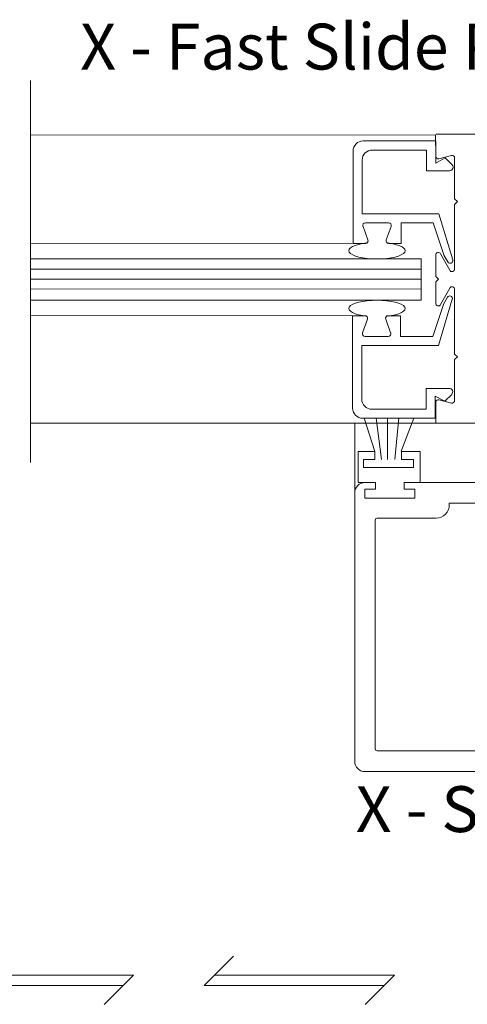
# Model space of a CAD drawing. Extents: x -12.1 to -4.7, y -30.2 to -19.8.
# Drawn here: x -9.5 to -8.9, y -29.9 to -28.5 of the extents above; entities that cross this region are included whole.
import ezdxf

# ---------------------------------------------------------------- set-up
doc = ezdxf.new("R2010")
doc.units = 0
doc.header["$MEASUREMENT"] = 0
doc.linetypes.add('Cutting', pattern=[1.4675, 1, -0.0725, 0.125, -0.0725, 0.125, -0.0725])
doc.layers.get('0').update_dxf_attribs({"lineweight": 0})
doc.layers.add('LAYER1', color=7, linetype='Cutting')
doc.styles.add('VlmTxt2', font='ARIAL')

msp = doc.modelspace()

# ---------------------------------------------------------------- linework, layer by layer
at = {"color": 7, "linetype": 'Continuous', "lineweight": 5}
for p, q in [((-9.5036, -29.1679, 1.2668), (-9.5036, -28.6188, 1.2668)), ((-8.9217, -28.6971, -0.4547), (-9.5036, -28.6969, 1.2668)), ((-8.9217, -28.6971, 0.1787), (-9.5036, -28.6969, 1.9002)), ((-8.9217, -28.6971, -0.4547), (-8.9217, -28.6971, 0.1787)), ((-8.9217, -28.6971, -0.4547), (-8.9217, -28.6971, 0.1787)), ((-8.9214, -28.7274, -0.4547), (-8.9217, -28.6971, -0.4547)), ((-8.9214, -28.7274, 0.1787), (-8.9217, -28.6971, 0.1787)), ((-8.9213, -28.696, -0.4547), (-8.9213, -28.696, 0.8121)), ((-8.9213, -28.696, -0.4547), (-8.4563, -28.696, -0.4547)), ((-9.0297, -28.7037, -0.4547), (-9.0297, -28.7037, 0.1787)), ((-9.0254, -28.7055, -0.4547), (-9.0254, -28.7055, 0.1787)), ((-8.9213, -28.7055, -0.4547), (-9.0254, -28.7055, -0.4547)), ((-8.9213, -28.7055, 0.1787), (-9.0254, -28.7055, 0.1787)), ((-8.9213, -28.7055, -0.4547), (-8.9213, -28.7055, 0.1787)), ((-8.9213, -28.7055, -0.4547), (-8.9213, -28.7055, 0.1787)), ((-8.9213, -28.7055, -0.4547), (-8.9213, -28.7376, -0.4547)), ((-8.9213, -28.7055, 0.1787), (-8.9213, -28.7376, 0.1787)), ((-9.0401, -28.7202, -0.4547), (-9.0401, -28.7202, 0.1787)), ((-9.0401, -28.7202, -0.4547), (-9.0401, -28.853, -0.4547)), ((-9.0401, -28.7202, 0.1787), (-9.0401, -28.853, 0.1787)), ((-9.0123, -28.7186, -0.4547), (-9.0123, -28.7186, 0.1787)), ((-8.9344, -28.7186, -0.4547), (-9.0123, -28.7186, -0.4547)), ((-8.9344, -28.7186, 0.1787), (-9.0123, -28.7186, 0.1787)), ((-8.9344, -28.7186, -0.4547), (-8.9344, -28.7186, 0.1787)), ((-8.9344, -28.7186, -0.4547), (-8.9344, -28.7485, -0.4547)), ((-8.9344, -28.7186, -0.4547), (-8.9344, -28.7186, 0.1787)), ((-8.9344, -28.7186, 0.1787), (-8.9344, -28.7485, 0.1787)), ((-8.9214, -28.7274, -0.4547), (-8.9214, -28.7274, 0.1787)), ((-8.9213, -28.7376, -0.4547), (-8.9078, -28.73, -0.4547)), ((-8.9213, -28.7376, 0.1787), (-8.9078, -28.73, 0.1787)), ((-8.9167, -28.7311, -0.4547), (-8.8988, -28.7263, -0.4547)), ((-8.9167, -28.7311, 0.1787), (-8.8988, -28.7263, 0.1787)), ((-8.9167, -28.7311, -0.4547), (-8.9167, -28.7311, 0.1787)), ((-8.9078, -28.73, -0.4547), (-8.9078, -28.73, 0.1787)), ((-8.9078, -28.73, -0.4547), (-8.9078, -28.73, 0.1787)), ((-8.9078, -28.73, -0.4547), (-8.8978, -28.74, -0.4547)), ((-8.9078, -28.73, 0.1787), (-8.8978, -28.74, 0.1787)), ((-8.8988, -28.7263, -0.4547), (-8.8988, -28.7263, 0.1787)), ((-8.8941, -28.73, -0.4547), (-8.8941, -28.73, 0.1787)), ((-8.8941, -28.73, -0.4547), (-8.8941, -28.7887, -0.4547)), ((-8.8941, -28.73, 0.1787), (-8.8941, -28.7887, 0.1787)), ((-9.027, -28.7333, -0.4547), (-9.027, -28.7333, 0.1787)), ((-9.027, -28.7333, -0.4547), (-9.027, -28.8102, -0.4547)), ((-9.027, -28.7333, 0.1787), (-9.027, -28.8102, 0.1787)), ((-8.9213, -28.7376, -0.4547), (-8.9213, -28.7376, 0.1787)), ((-8.9213, -28.7376, -0.4547), (-8.9213, -28.7376, 0.1787)), ((-8.8978, -28.74, -0.4547), (-8.8978, -28.74, 0.1787)), ((-8.9344, -28.7485, -0.4547), (-8.9344, -28.7485, 0.1787)), ((-8.9344, -28.7485, -0.4547), (-8.9013, -28.7485, -0.4547)), ((-8.9344, -28.7485, -0.4547), (-8.9344, -28.7485, 0.1787)), ((-8.9344, -28.7485, 0.1787), (-8.9013, -28.7485, 0.1787)), ((-8.9013, -28.7485, -0.4547), (-8.9013, -28.7485, 0.1787)), ((-8.8941, -28.7887, -0.4547), (-8.8941, -28.7887, 0.1787)), ((-8.8941, -28.7887, -0.4547), (-8.8941, -28.7887, 0.1787)), ((-8.89, -28.7928, -0.4547), (-8.8941, -28.7887, -0.4547)), ((-8.89, -28.7928, 0.1787), (-8.8941, -28.7887, 0.1787)), ((-8.89, -28.7928, -0.4547), (-8.8941, -28.7968, -0.4547)), ((-8.89, -28.7928, 0.1787), (-8.8941, -28.7968, 0.1787)), ((-8.8941, -28.7968, -0.4547), (-8.8941, -28.7968, 0.1787)), ((-8.8941, -28.7968, -0.4547), (-8.8941, -28.7968, 0.1787)), ((-8.8941, -28.7968, -0.4547), (-8.8941, -28.8897, -0.4547)), ((-8.8941, -28.7968, 0.1787), (-8.8941, -28.8897, 0.1787)), ((-8.89, -28.7928, -0.4547), (-8.89, -28.7928, 0.1787)), ((-8.89, -28.7928, -0.4547), (-8.89, -28.7928, 0.1787)), ((-9.027, -28.8102, -0.4547), (-9.027, -28.8102, 0.1787)), ((-9.027, -28.8102, -0.4547), (-9.027, -28.8102, 0.1787)), ((-8.9167, -28.8102, -0.4547), (-9.027, -28.8102, -0.4547)), ((-8.9167, -28.8102, 0.1787), (-9.027, -28.8102, 0.1787)), ((-8.9167, -28.8102, -0.4547), (-8.9167, -28.8102, 0.1787)), ((-8.9167, -28.8103, -0.4547), (-8.9167, -28.8103, 0.1787)), ((-8.8969, -28.8767, -0.4547), (-8.9167, -28.8103, -0.4547)), ((-8.8969, -28.8767, 0.1787), (-8.9167, -28.8103, 0.1787)), ((-9.0258, -28.8284, -0.4547), (-9.0258, -28.8284, 0.1787)), ((-9.0187, -28.8479, -0.4547), (-9.0258, -28.8284, -0.4547)), ((-9.0187, -28.8479, 0.1787), (-9.0258, -28.8284, 0.1787)), ((-9.0223, -28.8233, -0.4547), (-9.0223, -28.8233, 0.1787)), ((-8.989, -28.8233, -0.4547), (-9.0223, -28.8233, -0.4547)), ((-8.989, -28.8233, 0.1787), (-9.0223, -28.8233, 0.1787)), ((-8.9926, -28.8479, -0.4547), (-8.9855, -28.8284, -0.4547)), ((-8.9926, -28.8479, 0.1787), (-8.9855, -28.8284, 0.1787)), ((-8.989, -28.8233, -0.4547), (-8.989, -28.8233, 0.1787)), ((-8.9855, -28.8284, -0.4547), (-8.9855, -28.8284, 0.1787)), ((-8.9712, -28.8233, -0.4547), (-8.9712, -28.8233, 0.1787)), ((-8.9712, -28.8233, -0.4547), (-8.9712, -28.8233, 0.1787)), ((-8.9712, -28.8233, -0.4547), (-8.9248, -28.8233, -0.4547)), ((-8.9712, -28.853, -0.4547), (-8.9712, -28.8233, -0.4547)), ((-8.9712, -28.853, 0.1787), (-8.9712, -28.8233, 0.1787)), ((-8.9712, -28.8233, 0.1787), (-8.9248, -28.8233, 0.1787)), ((-8.9248, -28.8233, -0.4547), (-8.9248, -28.8233, 0.1787)), ((-8.9248, -28.8233, -0.4547), (-8.9248, -28.8233, 0.1787)), ((-8.9248, -28.8233, -0.4547), (-8.9097, -28.8692, -0.4547)), ((-8.9248, -28.8233, 0.1787), (-8.9097, -28.8692, 0.1787)), ((-9.0401, -28.853, -0.4547), (-9.5036, -28.8528, 1.2668)), ((-9.0401, -28.853, -0.4547), (-9.0401, -28.853, 0.1787)), ((-9.0401, -28.853, -0.4547), (-9.0401, -28.853, 0.1787)), ((-9.0401, -28.853, -0.4547), (-9.0401, -28.853, 0.1787)), ((-9.0401, -28.853, -0.4547), (-9.0223, -28.853, -0.4547)), ((-9.0401, -28.853, 0.1787), (-9.0223, -28.853, 0.1787)), ((-9.0223, -28.853, -0.4547), (-9.0223, -28.853, 0.1787)), ((-9.0187, -28.8479, -0.4547), (-9.0187, -28.8479, 0.1787)), ((-8.9926, -28.8479, -0.4547), (-8.9926, -28.8479, 0.1787)), ((-8.989, -28.853, -0.4547), (-8.989, -28.853, 0.1787)), ((-8.9712, -28.853, -0.4547), (-8.989, -28.853, -0.4547)), ((-8.9712, -28.853, 0.1787), (-8.989, -28.853, 0.1787)), ((-8.9712, -28.853, -0.4547), (-8.9712, -28.853, 0.1787)), ((-8.9712, -28.853, -0.4547), (-8.9712, -28.853, 0.1787)), ((-8.9214, -28.8698, -0.4547), (-8.9214, -28.8698, 0.1787)), ((-8.9214, -28.8698, -0.4547), (-8.9214, -28.9003, -0.4547)), ((-8.9214, -28.8698, 0.1787), (-8.9214, -28.9003, 0.1787)), ((-8.9143, -28.868, -0.4547), (-8.9143, -28.868, 0.1787)), ((-8.9012, -28.8915, -0.4547), (-8.9143, -28.868, -0.4547)), ((-8.9012, -28.8915, 0.1787), (-8.9143, -28.868, 0.1787)), ((-8.9097, -28.8692, -0.4547), (-8.9097, -28.8692, 0.1787)), ((-8.9095, -28.8697, -0.4547), (-8.9095, -28.8697, 0.1787)), ((-8.9095, -28.8697, -0.4547), (-8.9038, -28.8796, -0.4547)), ((-8.9095, -28.8697, 0.1787), (-8.9038, -28.8796, 0.1787)), ((-8.942, -28.8753, -0.4547), (-9.5036, -28.8751, 1.2668)), ((-8.942, -28.8753, -0.4547), (-8.942, -28.8753, 0.8121)), ((-8.942, -28.8753, -0.4547), (-8.942, -28.8753, 0.8121)), ((-8.942, -28.9347, -0.4547), (-8.942, -28.8753, -0.4547)), ((-8.942, -28.9347, 0.8121), (-8.942, -28.8753, 0.8121)), ((-8.9038, -28.8796, -0.4547), (-8.9038, -28.8796, 0.1787)), ((-8.8969, -28.8767, -0.4547), (-8.8969, -28.8767, 0.1787)), ((-8.9214, -28.9003, -0.4547), (-8.9214, -28.9003, 0.1787)), ((-8.9214, -28.9003, -0.4547), (-8.9214, -28.9003, 0.1787)), ((-8.9173, -28.9044, -0.4547), (-8.9214, -28.9003, -0.4547)), ((-8.9173, -28.9044, 0.1787), (-8.9214, -28.9003, 0.1787)), ((-8.9012, -28.8915, -0.4547), (-8.9012, -28.8915, 0.1787)), ((-8.8941, -28.8897, -0.4547), (-8.8941, -28.8897, 0.1787)), ((-8.9173, -28.9044, -0.4547), (-8.9214, -28.9084, -0.4547)), ((-8.9173, -28.9044, 0.1787), (-8.9214, -28.9084, 0.1787)), ((-8.9214, -28.939, -0.4547), (-8.9214, -28.9084, -0.4547)), ((-8.9214, -28.939, 0.1787), (-8.9214, -28.9084, 0.1787)), ((-8.9214, -28.9084, -0.4547), (-8.9214, -28.9084, 0.1787)), ((-8.9214, -28.9084, -0.4547), (-8.9214, -28.9084, 0.1787)), ((-8.9173, -28.9044, -0.4547), (-8.9173, -28.9044, 0.1787)), ((-8.9173, -28.9044, -0.4547), (-8.9173, -28.9044, 0.1787)), ((-8.9012, -28.9173, -0.4547), (-8.9143, -28.9408, -0.4547)), ((-8.9012, -28.9173, 0.1787), (-8.9143, -28.9408, 0.1787)), ((-8.9012, -28.9173, -0.4547), (-8.9012, -28.9173, 0.1787)), ((-8.8941, -29.012, -0.4547), (-8.8941, -28.9191, -0.4547)), ((-8.8941, -28.9191, -0.4547), (-8.8941, -28.9191, 0.1787)), ((-9.5036, -28.9345, 1.2668), (-8.942, -28.9347, -0.4547)), ((-8.942, -28.9347, -0.4547), (-8.942, -28.9347, 0.8121)), ((-8.942, -28.9347, -0.4547), (-8.942, -28.9347, 0.8121)), ((-8.9254, -28.9867, -0.4547), (-8.9103, -28.9407, -0.4547)), ((-8.9214, -28.939, -0.4547), (-8.9214, -28.939, 0.1787)), ((-8.8975, -28.9332, -0.4547), (-8.9173, -28.9997, -0.4547)), ((-8.9143, -28.9408, -0.4547), (-8.9143, -28.9408, 0.1787)), ((-8.9103, -28.9407, -0.4547), (-8.9103, -28.9407, 0.1787)), ((-8.9101, -28.9402, -0.4547), (-8.9044, -28.9303, -0.4547)), ((-8.9101, -28.9402, 0.1787), (-8.9044, -28.9303, 0.1787)), ((-8.9101, -28.9402, -0.4547), (-8.9101, -28.9402, 0.1787)), ((-8.9044, -28.9303, -0.4547), (-8.9044, -28.9303, 0.1787)), ((-8.8975, -28.9332, -0.4547), (-8.8975, -28.9332, 0.1787)), ((-9.0407, -28.9569, -0.4547), (-9.5036, -28.9568, 1.2668)), ((-9.0407, -28.9569, -0.4547), (-9.0407, -28.9569, 0.1787)), ((-9.0407, -28.9569, -0.4547), (-9.0407, -28.9569, 0.1787)), ((-9.0407, -28.9569, -0.4547), (-9.0407, -28.9569, 0.1787)), ((-9.0407, -29.0897, -0.4547), (-9.0407, -28.9569, -0.4547)), ((-9.0407, -28.9569, -0.4547), (-9.0229, -28.9569, -0.4547)), ((-9.0229, -28.9569, -0.4547), (-9.0229, -28.9569, 0.1787)), ((-8.9896, -28.9569, -0.4547), (-8.9896, -28.9569, 0.1787)), ((-8.9718, -28.9569, 0.1787), (-8.9896, -28.9569, 0.1787)), ((-8.9718, -28.9569, -0.4547), (-8.9896, -28.9569, -0.4547)), ((-8.9718, -28.9569, -0.4547), (-8.9718, -28.9569, 0.1787)), ((-8.9718, -28.9569, -0.4547), (-8.9718, -28.9569, 0.1787)), ((-8.9718, -28.9569, -0.4547), (-8.9718, -28.9866, -0.4547)), ((-8.9718, -28.9569, 0.1787), (-8.9718, -28.9866, 0.1787)), ((-9.0193, -28.9621, -0.4547), (-9.0264, -28.9815, -0.4547)), ((-9.0193, -28.9621, -0.4547), (-9.0193, -28.9621, 0.1787)), ((-8.9932, -28.9621, -0.4547), (-8.9932, -28.9621, 0.1787)), ((-8.9932, -28.9621, -0.4547), (-8.9861, -28.9815, -0.4547)), ((-9.0264, -28.9815, -0.4547), (-9.0264, -28.9815, 0.1787)), ((-9.0229, -28.9866, -0.4547), (-9.0229, -28.9866, 0.1787)), ((-8.9896, -28.9866, -0.4547), (-9.0229, -28.9866, -0.4547)), ((-8.9896, -28.9866, -0.4547), (-8.9896, -28.9866, 0.1787)), ((-8.9861, -28.9815, -0.4547), (-8.9861, -28.9815, 0.1787)), ((-8.9718, -28.9866, -0.4547), (-8.9718, -28.9866, 0.1787)), ((-8.9718, -28.9866, -0.4547), (-8.9718, -28.9866, 0.1787)), ((-8.9718, -28.9866, -0.4547), (-8.9254, -28.9866, -0.4547)), ((-8.9254, -28.9866, -0.4547), (-8.9254, -28.9866, 0.1787)), ((-8.9254, -28.9867, -0.4547), (-8.9254, -28.9867, 0.1787)), ((-9.0276, -28.9997, -0.4547), (-9.0276, -28.9997, 0.1787)), ((-9.0276, -28.9997, -0.4547), (-9.0276, -28.9997, 0.1787)), ((-8.9173, -28.9997, -0.4547), (-9.0276, -28.9997, -0.4547)), ((-9.0276, -29.0767, -0.4547), (-9.0276, -28.9997, -0.4547)), ((-8.9173, -28.9997, -0.4547), (-8.9173, -28.9997, 0.1787)), ((-8.9173, -28.9997, -0.4547), (-8.9173, -28.9997, 0.1787)), ((-8.8941, -29.012, -0.4547), (-8.8941, -29.012, 0.1787)), ((-8.8941, -29.012, -0.4547), (-8.8941, -29.012, 0.1787)), ((-8.89, -29.016, -0.4547), (-8.8941, -29.012, -0.4547)), ((-8.89, -29.016, 0.1787), (-8.8941, -29.012, 0.1787)), ((-8.89, -29.016, -0.4547), (-8.8941, -29.0201, -0.4547)), ((-8.89, -29.016, 0.1787), (-8.8941, -29.0201, 0.1787)), ((-8.8941, -29.0201, -0.4547), (-8.8941, -29.0201, 0.1787)), ((-8.8941, -29.0201, -0.4547), (-8.8941, -29.0201, 0.1787)), ((-8.8941, -29.0788, -0.4547), (-8.8941, -29.0201, -0.4547)), ((-8.8941, -29.0788, 0.1787), (-8.8941, -29.0201, 0.1787)), ((-8.89, -29.016, -0.4547), (-8.89, -29.016, 0.1787)), ((-8.89, -29.016, -0.4547), (-8.89, -29.016, 0.1787)), ((-8.935, -29.0615, -0.4547), (-8.935, -29.0615, 0.1787)), ((-8.935, -29.0615, -0.4547), (-8.935, -29.0615, 0.1787)), ((-8.935, -29.0615, -0.4547), (-8.9019, -29.0615, -0.4547)), ((-8.935, -29.0914, -0.4547), (-8.935, -29.0615, -0.4547)), ((-8.935, -29.0615, 0.1787), (-8.9019, -29.0615, 0.1787)), ((-8.935, -29.0914, 0.1787), (-8.935, -29.0615, 0.1787)), ((-8.9084, -29.08, -0.4547), (-8.8984, -29.07, -0.4547)), ((-8.9084, -29.08, 0.1787), (-8.8984, -29.07, 0.1787)), ((-8.9019, -29.0615, -0.4547), (-8.9019, -29.0615, 0.1787)), ((-8.8984, -29.07, -0.4547), (-8.8984, -29.07, 0.1787)), ((-9.0276, -29.0767, -0.4547), (-9.0276, -29.0767, 0.1787)), ((-8.9219, -29.0724, -0.4547), (-8.9219, -29.0724, 0.1787)), ((-8.9219, -29.0724, -0.4547), (-8.9219, -29.0724, 0.1787)), ((-8.9219, -29.0724, -0.4547), (-8.9084, -29.08, -0.4547)), ((-8.9219, -29.1044, -0.4547), (-8.9219, -29.0724, -0.4547)), ((-8.9219, -29.1044, 0.1787), (-8.9219, -29.0724, 0.1787)), ((-8.9219, -29.0724, 0.1787), (-8.9084, -29.08, 0.1787)), ((-8.9214, -29.0814, -0.4547), (-8.9214, -29.0814, 0.1787)), ((-8.9214, -29.0814, -0.4547), (-8.9213, -29.1117, -0.4547)), ((-8.9214, -29.0814, 0.1787), (-8.9213, -29.1117, 0.1787)), ((-8.9167, -29.0777, -0.4547), (-8.9167, -29.0777, 0.1787)), ((-8.9167, -29.0777, -0.4547), (-8.8988, -29.0825, -0.4547)), ((-8.9167, -29.0777, 0.1787), (-8.8988, -29.0825, 0.1787)), ((-8.9084, -29.08, -0.4547), (-8.9084, -29.08, 0.1787)), ((-8.9084, -29.08, -0.4547), (-8.9084, -29.08, 0.1787)), ((-8.8988, -29.0825, -0.4547), (-8.8988, -29.0825, 0.1787)), ((-8.8941, -29.0788, -0.4547), (-8.8941, -29.0788, 0.1787)), ((-9.0407, -29.0897, -0.4547), (-9.0407, -29.0897, 0.1787)), ((-9.0129, -29.0914, -0.4547), (-9.0129, -29.0914, 0.1787)), ((-8.935, -29.0914, -0.4547), (-9.0129, -29.0914, -0.4547)), ((-8.935, -29.0914, 0.1787), (-9.0129, -29.0914, 0.1787)), ((-8.935, -29.0914, -0.4547), (-8.935, -29.0914, 0.1787)), ((-8.935, -29.0914, -0.4547), (-8.935, -29.0914, 0.1787)), ((-8.9213, -29.1117, -0.4547), (-9.5036, -29.1115, 1.2668)), ((-9.0377, -29.1117, -0.4547), (-9.0377, -29.1117, 0.1787)), ((-9.0377, -29.2116, -0.4547), (-9.0377, -29.1117, -0.4547)), ((-9.026, -29.1044, -0.4547), (-9.026, -29.1044, 0.1787)), ((-8.9219, -29.1044, -0.4547), (-9.026, -29.1044, -0.4547)), ((-9.0242, -29.1044, -0.4547), (-9.0242, -29.1044, 0.1787)), ((-9.0086, -29.1521, -0.4547), (-9.0242, -29.1044, -0.4547)), ((-9.0142, -29.1042, -0.4547), (-9.0142, -29.1042, 0.1787)), ((-9.0067, -29.1042, -0.4547), (-9.0067, -29.1042, 0.1787)), ((-8.9992, -29.1635, -0.4547), (-9.0067, -29.1042, -0.4547)), ((-8.9989, -29.1042, -0.4547), (-8.9989, -29.1042, 0.1787)), ((-8.9906, -29.1044, -0.4547), (-8.9906, -29.1044, 0.1787)), ((-8.9906, -29.1635, -0.4547), (-8.9906, -29.1044, -0.4547)), ((-8.982, -29.1044, -0.4547), (-8.982, -29.1044, 0.1787)), ((-8.98, -29.1635, -0.4547), (-8.9742, -29.1037, -0.4547)), ((-8.9742, -29.1037, -0.4547), (-8.9742, -29.1037, 0.1787)), ((-8.9708, -29.1515, -0.4547), (-8.9528, -29.1044, -0.4547)), ((-8.9642, -29.1044, -0.4547), (-8.9642, -29.1044, 0.1787)), ((-8.9528, -29.1044, -0.4547), (-8.9528, -29.1044, 0.1787)), ((-8.9219, -29.1044, -0.4547), (-8.9219, -29.1044, 0.1787)), ((-8.9219, -29.1044, -0.4547), (-8.9219, -29.1044, 0.1787)), ((-8.9213, -29.1117, -0.4547), (-8.9213, -29.1117, 0.8121)), ((-8.9213, -29.1117, -0.4547), (-8.9213, -29.1117, 0.1787)), ((-8.9213, -29.1117, -0.4547), (-8.9213, -29.1117, 0.1787)), ((-8.5126, -29.1117, -0.4547), (-8.9213, -29.1117, -0.4547)), ((-8.5126, -29.1117, 0.8121), (-8.9213, -29.1117, 0.8121)), ((-9.033, -29.1523, -0.4547), (-9.033, -29.1523, 0.1787)), ((-9.033, -29.1523, -0.4547), (-9.033, -29.1523, 0.1787)), ((-9.0086, -29.1523, -0.4547), (-9.033, -29.1523, -0.4547)), ((-9.033, -29.1523, -0.4547), (-9.033, -29.1969, -0.4547)), ((-9.0086, -29.1518, -0.4547), (-9.0086, -29.1518, 0.1787)), ((-9.0086, -29.1635, -0.4547), (-9.0086, -29.1518, -0.4547)), ((-9.0086, -29.1521, -0.4547), (-9.0086, -29.1521, 0.1787)), ((-9.0086, -29.1523, -0.4547), (-9.0086, -29.1523, 0.1787)), ((-8.9708, -29.1515, -0.4547), (-8.9708, -29.1515, 0.1787)), ((-8.9706, -29.1518, -0.4547), (-8.9706, -29.1518, 0.1787)), ((-8.9706, -29.1635, -0.4547), (-8.9706, -29.1518, -0.4547)), ((-8.9706, -29.1523, -0.4547), (-8.9706, -29.1523, 0.1787)), ((-8.9439, -29.1523, -0.4547), (-8.9706, -29.1523, -0.4547)), ((-8.9439, -29.1523, -0.4547), (-8.9439, -29.1523, 0.1787)), ((-8.9439, -29.1523, -0.4547), (-8.9439, -29.1523, 0.1787)), ((-8.9439, -29.1969, -0.4547), (-8.9439, -29.1523, -0.4547)), ((-8.9439, -29.1969, 0.1787), (-8.9439, -29.1523, 0.1787)), ((-9.0249, -29.1635, -0.4547), (-9.0249, -29.1635, 0.1787)), ((-9.0249, -29.1635, -0.4547), (-9.0249, -29.1635, 0.1787)), ((-9.0249, -29.175, -0.4547), (-9.0249, -29.1635, -0.4547)), ((-9.0249, -29.1635, -0.4547), (-9.0086, -29.1635, -0.4547)), ((-9.0086, -29.1635, -0.4547), (-9.0086, -29.1635, 0.1787)), ((-9.0086, -29.1635, -0.4547), (-9.0086, -29.1635, 0.1787)), ((-9.0033, -29.1635, -0.4547), (-9.0033, -29.1635, 0.1787)), ((-8.9992, -29.1635, -0.4547), (-8.9992, -29.1635, 0.1787)), ((-8.9953, -29.1635, -0.4547), (-8.9953, -29.1635, 0.1787)), ((-8.9906, -29.1635, -0.4547), (-8.9906, -29.1635, 0.1787)), ((-8.9858, -29.1635, -0.4547), (-8.9858, -29.1635, 0.1787)), ((-8.98, -29.1635, -0.4547), (-8.98, -29.1635, 0.1787)), ((-8.9767, -29.1635, -0.4547), (-8.9767, -29.1635, 0.1787)), ((-8.9706, -29.1635, -0.4547), (-8.9706, -29.1635, 0.1787)), ((-8.9706, -29.1635, -0.4547), (-8.9706, -29.1635, 0.1787)), ((-8.9532, -29.1635, -0.4547), (-8.9706, -29.1635, -0.4547)), ((-8.9532, -29.1635, -0.4547), (-8.9532, -29.1635, 0.1787)), ((-8.9532, -29.1635, -0.4547), (-8.9532, -29.1635, 0.1787)), ((-8.9532, -29.175, -0.4547), (-8.9532, -29.1635, -0.4547)), ((-9.0249, -29.175, -0.4547), (-9.0249, -29.175, 0.1787)), ((-9.0249, -29.175, -0.4547), (-9.0249, -29.175, 0.1787)), ((-8.9532, -29.175, -0.4547), (-9.0249, -29.175, -0.4547)), ((-8.9532, -29.175, -0.4547), (-8.9532, -29.175, 0.1787)), ((-8.9532, -29.175, -0.4547), (-8.9532, -29.175, 0.1787)), ((-9.033, -29.1969, -0.4547), (-9.033, -29.1969, 0.1787)), ((-9.033, -29.197, -0.4547), (-9.033, -29.197, 0.1787)), ((-9.0097, -29.197, -0.4547), (-9.033, -29.197, -0.4547)), ((-9.0097, -29.197, 0.1787), (-9.033, -29.197, 0.1787)), ((-9.023, -29.1969, -0.4547), (-9.023, -29.1969, 0.8121)), ((-9.008, -29.1969, -0.4547), (-9.023, -29.1969, -0.4547)), ((-9.008, -29.1969, 0.8121), (-9.023, -29.1969, 0.8121)), ((-9.0097, -29.197, -0.4547), (-9.0097, -29.197, 0.1787)), ((-9.008, -29.1969, -0.4547), (-9.008, -29.1969, 0.8121)), ((-9.008, -29.1969, -0.4547), (-9.008, -29.1969, 0.1787)), ((-9.008, -29.1969, -0.4547), (-9.008, -29.2064, -0.4547)), ((-9.008, -29.1969, 0.1787), (-9.008, -29.2064, 0.1787)), ((-8.9667, -29.1969, -0.4547), (-8.9667, -29.1969, 0.4954)), ((-8.9667, -29.1969, -0.4547), (-8.9667, -29.1969, 0.1787)), ((-8.9667, -29.1969, -0.4547), (-8.558, -29.1969, -0.4547)), ((-8.9667, -29.2064, -0.4547), (-8.9667, -29.1969, -0.4547)), ((-8.9667, -29.2064, 0.1787), (-8.9667, -29.1969, 0.1787)), ((-8.9439, -29.1969, -0.4547), (-8.9439, -29.1969, 0.1787)), ((-9.0377, -29.2116, -0.4547), (-9.0377, -29.2116, 0.8121)), ((-9.0377, -29.2116, -0.4547), (-9.0377, -29.2116, 0.1787)), ((-9.0377, -29.5978, -0.4547), (-9.0377, -29.2116, -0.4547)), ((-9.0377, -29.5978, 0.8121), (-9.0377, -29.2116, 0.8121)), ((-9.0232, -29.2064, -0.4547), (-9.0232, -29.2064, 0.1787)), ((-9.0232, -29.2064, -0.4547), (-9.0232, -29.2064, 0.1787)), ((-9.0232, -29.2064, -0.4547), (-9.0232, -29.2194, -0.4547)), ((-9.008, -29.2064, -0.4547), (-9.0232, -29.2064, -0.4547)), ((-9.008, -29.2064, 0.1787), (-9.0232, -29.2064, 0.1787)), ((-9.0232, -29.2064, 0.1787), (-9.0232, -29.2194, 0.1787)), ((-9.008, -29.2064, -0.4547), (-9.008, -29.2064, 0.1787)), ((-9.008, -29.2064, -0.4547), (-9.008, -29.2064, 0.1787)), ((-8.9667, -29.2064, -0.4547), (-8.9667, -29.2064, 0.1787)), ((-8.9667, -29.2064, -0.4547), (-8.9667, -29.2064, 0.1787)), ((-8.9515, -29.2064, -0.4547), (-8.9667, -29.2064, -0.4547)), ((-8.9515, -29.2064, 0.1787), (-8.9667, -29.2064, 0.1787)), ((-8.9515, -29.2064, -0.4547), (-8.9515, -29.2064, 0.1787)), ((-8.9515, -29.2064, -0.4547), (-8.9515, -29.2064, 0.1787)), ((-8.9515, -29.2194, -0.4547), (-8.9515, -29.2064, -0.4547)), ((-8.9515, -29.2194, 0.1787), (-8.9515, -29.2064, 0.1787)), ((-9.0232, -29.2194, -0.4547), (-9.0232, -29.2194, 0.1787)), ((-9.0232, -29.2194, -0.4547), (-9.0232, -29.2194, 0.1787)), ((-9.0232, -29.2194, -0.4547), (-8.9515, -29.2194, -0.4547)), ((-9.0232, -29.2194, 0.1787), (-8.9515, -29.2194, 0.1787)), ((-8.9515, -29.2194, -0.4547), (-8.9515, -29.2194, 0.1787)), ((-8.9515, -29.2194, -0.4547), (-8.9515, -29.2194, 0.1787)), ((-8.9018, -29.2266, -0.4547), (-8.9018, -29.2266, 0.1787)), ((-8.9018, -29.2266, -0.4547), (-8.9018, -29.2266, 0.1787)), ((-8.6197, -29.2266, -0.4547), (-8.9018, -29.2266, -0.4547)), ((-8.9018, -29.2266, -0.4547), (-8.9018, -29.229, -0.4547)), ((-8.9018, -29.2266, 0.1787), (-8.9018, -29.229, 0.1787)), ((-8.9018, -29.229, -0.4547), (-8.9018, -29.229, 0.1787)), ((-9.0081, -29.2504, -0.4547), (-9.0081, -29.2504, 0.1787)), ((-9.0081, -29.5805, -0.4547), (-9.0081, -29.2504, -0.4547)), ((-9.0081, -29.5805, 0.1787), (-9.0081, -29.2504, 0.1787)), ((-9.0057, -29.248, -0.4547), (-9.0057, -29.248, 0.1787)), ((-8.9208, -29.248, -0.4547), (-9.0057, -29.248, -0.4547)), ((-8.9208, -29.248, 0.1787), (-9.0057, -29.248, 0.1787)), ((-8.9208, -29.248, -0.4547), (-8.9208, -29.248, 0.1787)), ((-9.0081, -29.5805, -0.4547), (-9.0081, -29.5805, 0.1787)), ((-9.0057, -29.5828, -0.4547), (-9.0057, -29.5828, 0.1787)), ((-8.6197, -29.5828, -0.4547), (-9.0057, -29.5828, -0.4547)), ((-9.0377, -29.5978, -0.4547), (-9.0377, -29.5978, 0.8121)), ((-9.023, -29.6125, -0.4547), (-9.023, -29.6125, 0.8121)), ((-8.558, -29.6125, -0.4547), (-9.023, -29.6125, -0.4547))]:
    msp.add_line(p, q, dxfattribs=at)
at = {"color": 23, "linetype": 'Continuous', "lineweight": 5}
for p, q in [((-9.5036, -28.8899, 1.2668), (-8.942, -28.8901, -0.4547)), ((-8.942, -28.8901, -0.4547), (-8.942, -28.8901, 0.1787)), ((-9.5036, -28.9042, 1.2668), (-8.942, -28.9044, -0.4547)), ((-8.942, -28.9044, -0.4547), (-8.942, -28.9044, 0.1787)), ((-9.5036, -28.9184, 1.2668), (-8.942, -28.9186, -0.4547)), ((-8.942, -28.9186, -0.4547), (-8.942, -28.9186, 0.1787)), ((-9.2541, -29.9201), (-9.2121, -29.8781)), ((-9.2121, -29.8781), (-9.2121, -29.8781, 0.6334)), ((-9.6145, -29.9053), (-9.3558, -29.9053)), ((-9.3558, -29.9053), (-9.3978, -29.9473)), ((-9.3558, -29.9053), (-9.3558, -29.9053, 0.6334)), ((-9.3558, -29.9053), (-9.3558, -29.9053, 0.6334)), ((-8.9805, -29.9053), (-9.2392, -29.9053)), ((-9.2392, -29.9053), (-9.2392, -29.9053, 0.6334)), ((-8.9805, -29.9053), (-9.0225, -29.9473)), ((-8.9805, -29.9053), (-8.9805, -29.9053, 0.6334)), ((-8.9805, -29.9053), (-8.9805, -29.9053, 0.6334)), ((-9.6294, -29.9201), (-9.3706, -29.9201)), ((-9.3706, -29.9201), (-9.3706, -29.9201, 0.6334)), ((-8.9953, -29.9201), (-9.2541, -29.9201)), ((-9.2541, -29.9201), (-9.2541, -29.9201, 0.6334)), ((-9.2541, -29.9201), (-9.2541, -29.9201, 0.6334)), ((-8.9953, -29.9201), (-8.9953, -29.9201, 0.6334)), ((-9.3978, -29.9473), (-9.3978, -29.9473, 0.6334)), ((-9.0225, -29.9473), (-9.0225, -29.9473, 0.6334))]:
    msp.add_line(p, q, dxfattribs=at)
at = {"color": 7, "linetype": 'Continuous', "lineweight": 5}
for centre, radius, start, end in [((-9.0254, -28.7202, -0.4547), 0.0147, 90, 180), ((-9.0123, -28.7333, -0.4547), 0.0147, 90, 180), ((-8.9176, -28.7274, -0.4547), 0.0038, 180, 284.8539), ((-8.8979, -28.73, -0.4547), 0.0038, 0, 104.8539), ((-8.9013, -28.7435, -0.4547), 0.00499, 270, 405), ((-9.0223, -28.8271, -0.4547), 0.0038, 90, 200.1257), ((-8.989, -28.8271, -0.4547), 0.0038, 339.8741, 450), ((-9.0223, -28.8492, -0.4547), 0.0038, 270, 380.1257), ((-8.989, -28.8492, -0.4547), 0.0038, 159.8741, 270), ((-8.9176, -28.8698, -0.4547), 0.0038, 29, 180), ((-8.9005, -28.8777, -0.4547), 0.0038, 210.014, 375.1704), ((-8.8979, -28.8897, -0.4547), 0.0038, 209, 360), ((-8.8979, -28.9191, -0.4547), 0.0038, 0, 151), ((-8.9011, -28.9322, -0.4547), 0.0038, 344.8296, 509.986), ((-8.9176, -28.939, -0.4547), 0.0038, 180, 331), ((-9.0229, -28.9607, -0.4547), 0.0038, 339.8743, 450), ((-9.0229, -28.9828, -0.4547), 0.0038, 159.8743, 270), ((-8.9019, -29.0664, -0.4547), 0.00499, 315, 450), ((-9.0129, -29.0767, -0.4547), 0.0147, 180, 270), ((-8.9176, -29.0814, -0.4547), 0.0038, 75.1461, 180), ((-8.8979, -29.0788, -0.4547), 0.0038, 255.1461, 360), ((-9.026, -29.0897, -0.4547), 0.0147, 180, 270), ((-9.023, -29.2116, -0.4547), 0.0147, 90, 180), ((-8.9208, -29.229, -0.4547), 0.019, 270, 360), ((-9.0057, -29.2504, -0.4547), 0.00238, 90, 180), ((-9.0057, -29.5805, -0.4547), 0.00238, 180, 270), ((-9.023, -29.5978, -0.4547), 0.0147, 180, 270)]:
    msp.add_arc(centre, radius, start, end, dxfattribs=at)
for centre, major_axis, end_param in [((-8.9896, -28.9607, -0.4547), (0, 0.0038), 1.92206), ((-8.9896, -28.9828, -0.4547), (0, -0.0038), 1.922059)]:
    msp.add_ellipse(centre, major_axis=major_axis, ratio=1, start_param=0, end_param=end_param, dxfattribs=at)
at = {"layer": 'LAYER1', "color": 7, "linetype": 'Continuous', "lineweight": 5, "extrusion": (-1.61217e-16, 0, -1)}
msp.add_ellipse((-9.0057, -28.8634, -0.4547), major_axis=(-0.0405, 0), ratio=0.294031, start_param=1.934834, end_param=7.489947, dxfattribs=at)
at = {"layer": 'LAYER1', "color": 7, "linetype": 'Continuous', "lineweight": 5}
msp.add_ellipse((-9.0057, -28.9466, -0.4547), major_axis=(-0.0405, 0), ratio=0.294031, start_param=1.934834, end_param=7.489947, dxfattribs=at)

# ---------------------------------------------------------------- texts
at = {"layer": 'LAYER1', "color": 7, "char_height": 0.065972, "attachment_point": 1, "style": 'VlmTxt2'}
for s, insert, width in [('X - Fast Slide Panel', (-9.4322, -28.5369, -0.4547), 1.177362), ('X - Slow Slide Panel', (-9.0363, -29.6336, -0.9093), 1.254016)]:
    msp.add_mtext(s, dxfattribs=dict(at, insert=insert, width=width))

doc.saveas('drawing.dxf')
